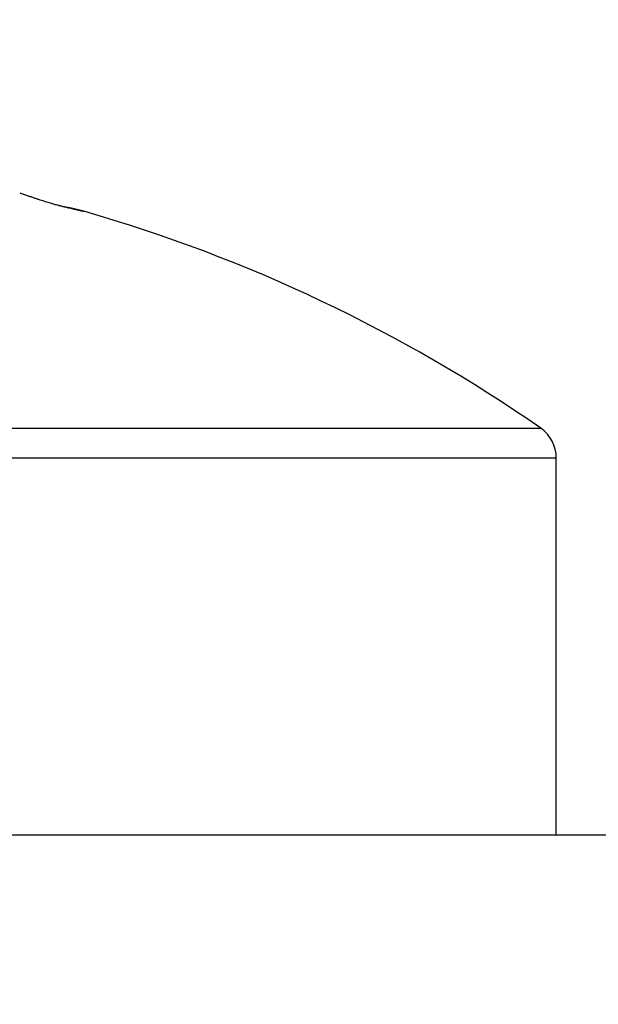
# Model space of a CAD drawing. Units: millimetres. Extents: x -3200 to 5220, y -3067 to 2395.
# Drawn here: x 5152 to 5155, y 2184 to 2190 of the extents above; entities that cross this region are included whole.
import ezdxf

# ---------------------------------------------------------------- set-up
doc = ezdxf.new("R2010")
doc.units = ezdxf.units.MM
for name, color, linetype in [('dimension-Bemassung', 5, 'Continuous'), ('hatching-Schraffur', 5, 'Continuous'), ('outline-Körperkante', 7, 'Continuous'), ('phantom-fiktive Kanten', 6, 'Continuous'), ('Text', 5, 'Continuous')]:
    doc.layers.add(name, color=color, linetype=linetype)

# ---------------------------------------------------------------- blocks, each defined once
blk = doc.blocks.new('406984_WD2201_Verschalungsprofil')
at = {"layer": 'hatching-Schraffur'}
h = blk.add_hatch(dxfattribs=at)
h.set_pattern_fill('ANSI31', color=256, scale=0.5, style=0)
h.set_pattern_definition([(45, (-116.6368, -261.4505), (-1.122532, 1.122532), [])])
h.paths.add_polyline_path([(-2, -98), (-9.7914, -98), (-18.4517, -93), (-23, -93), (-23, -95.5), (-22.2022, -95.5), (-21.5094, -94.3), (-20.6434, -94.8), (-20.3547, -94.3), (-19.4887, -94.8), (-19.2, -94.3), (-12.7914, -98), (-44.25, -98, -1), (-45.75, -98), (-48.25, -98, -1), (-49.75, -98), (-52.25, -98, -1), (-53.75, -98), (-56.25, -98, -1), (-57.75, -98), (-60.25, -98, -1), (-61.75, -98), (-65, -98), (-65, -100), (0, -100), (0, -74.1), (-4, -73.25), (-4, -70.75), (0, -69.9), (0, -8.25), (-2, -8.25), (-2, -14.25), (-4.5, -14.25), (-4.5, -11.75), (-6, -11.75), (-6, -15.75), (-2, -15.75), (-2, -20.4804), (-1.7, -21), (-2, -21.5196), (-2, -68.2803), (-6, -69.1303), (-6, -74.8697), (-2, -75.7197)])
h.paths.add_polyline_path([(-2, -2.25), (-2, -8.25), (0, -8.25), (0, 0), (-82, 0), (-82, -1), (-69, -1), (-68, -2), (-63.75, -2, 1), (-62.25, -2), (-19.75, -2, 1), (-18.25, -2), (-6, -2), (-6, -4.75), (-4.5, -4.75), (-4.5, -2.25)])
blk = doc.blocks.new('WinDrive2201_LR12_Drive')
at = {"layer": 'outline-Körperkante'}
for p, q in [((68.8718, 43.9698), (68.872, 43.9697)), ((68.8723, 43.9696), (68.8722, 43.9697)), ((68.8778, 43.9684), (68.8745, 43.9692)), ((68.8778, 43.9684), (68.8776, 43.9684)), ((61.5859, 42.7634), (71.4141, 42.7634)), ((61.5, 42.5991), (71.5, 42.5991)), ((71.5, 40.5029), (71.5, 42.5991)), ((102.7, 40.5029), (57.2001, 40.5029))]:
    blk.add_line(p, q, dxfattribs=at)
for centre, radius, start, end in [((70.0762, 48.3621), 4.5638, 250.0909, 250.3648), ((69.606, 47.0134), 3.1355, 250.1764, 250.5879), ((69.6834, 47.2363), 3.3715, 250.6062, 250.9557), ((69.6933, 47.2686), 3.4053, 250.9755, 251.2945), ((69.5181, 46.7527), 2.8604, 251.3042, 251.665), ((69.4041, 46.3968), 2.4867, 251.5798, 251.974), ((69.3573, 46.2596), 2.3417, 252.0237, 252.4163), ((69.3037, 46.0851), 2.1593, 252.3733, 252.7737), ((69.2527, 45.9226), 1.9889, 252.7908, 253.1996), ((69.2065, 45.7681), 1.8276, 253.1856, 253.6047), ((69.1816, 45.6841), 1.7401, 253.6097, 254.0232), ((69.1556, 45.5952), 1.6474, 254.042, 254.4533), ((69.1485, 45.5657), 1.6171, 254.4168, 254.8108), ((69.1416, 45.5446), 1.5949, 254.8484, 255.2255), ((69.1587, 45.618), 1.6703, 255.3022, 255.6413), ((69.1867, 45.7247), 1.7806, 255.6201, 255.9212), ((69.2627, 46.042), 2.1069, 256.0162, 256.2568), ((82.9678, 104.01), 61.6728, 256.679473, 256.686653), ((69.4197, 46.6977), 2.781, 256.3223, 256.4958), ((73.6753, 64.8372), 21.413, 256.74606, 256.76159), ((70.1973, 49.9603), 6.1351, 256.5502, 256.62509), ((74.6256, 68.812), 25.4997, 256.7282, 256.73633), ((187.3143, 546.8218), 516.6128, 256.735047, 256.735347), ((77.6838, 81.4429), 38.4954, 256.62337, 256.62775), ((74.0304, 66.2672), 22.8864, 256.73277, 256.75199), ((75.5508, 72.7815), 29.5756, 256.76705, 256.77306), ((78.4846, 85.6836), 42.8068, 256.90174, 256.9057), ((406.0069, 1478.6606), 1473.7701, 256.7726621, 256.7729493), ((82.4332, 101.9293), 59.525, 256.746545, 256.749275), ((83.5032, 106.517), 64.2357, 256.758234, 256.760726), ((86.7413, 120.6229), 78.7083, 256.817848, 256.81986), ((54.2975, -17.9456), 63.6075, 76.820905, 76.827307), ((103.0426, 189.2593), 149.2539, 256.734678, 256.735716), ((195.7339, 578.7797), 549.6506, 256.647558, 256.647833), ((-226.1545, -1203.4779), 1281.8603, 76.6968196, 76.6971246), ((-5.6937, -275.4581), 328.0156, 76.87291, 76.873364), ((25.622, -138.2556), 187.2874, 76.669344, 76.670127), ((25.7847, -140.1769), 189.1204, 76.850753, 76.851512), ((101.4249, 183.6393), 143.413, 256.853314, 256.855931), ((26.4559, -134.3427), 183.2877, 76.639396, 76.640167), ((30.1526, -121.8954), 170.3246, 76.880921, 76.881736), ((32.5532, -111.1292), 159.2945, 76.842031, 76.842884), ((102.0476, 184.5256), 144.4182, 256.695328, 256.697811), ((33.8116, -103.1636), 151.2527, 76.618435, 76.619319), ((36.4328, -94.2767), 142.0014, 76.816575, 76.817495), ((92.498, 145.3017), 104.0498, 256.845661, 256.848952), ((38.3563, -86.8331), 134.3153, 76.890312, 76.891271), ((39.6467, -78.4414), 125.8513, 76.594937, 76.595938), ((41.9432, -70.6753), 117.7652, 76.804807, 76.805851), ((82.6384, 102.6236), 60.2479, 256.745213, 256.750606), ((43.637, -64.1243), 111.0006, 76.883018, 76.88411), ((44.7175, -56.9845), 103.8034, 76.568401, 76.569541), ((46.7672, -50.5086), 97.0298, 76.856187, 76.857381), ((78.2996, 84.3858), 41.5011, 256.81052, 256.81796), ((48.2076, -44.4784), 90.8301, 76.874738, 76.875988), ((49.1768, -38.1462), 84.4446, 76.538196, 76.539508), ((50.9204, -32.6847), 78.7284, 76.845604, 76.846979), ((75.7181, 73.0863), 29.9107, 256.69656, 256.7063), ((52.1948, -27.3501), 73.2438, 76.865255, 76.866701), ((52.9983, -22.0286), 67.8802, 76.503507, 76.505026), ((73.835, 65.3656), 21.964, 256.85584, 256.86835), ((54.5251, -17.5836), 63.2033, 76.907307, 76.908907), ((55.588, -12.783), 58.2867, 76.854289, 76.855975), ((56.2982, -8.4625), 53.9186, 76.54327, 76.54505), ((72.4686, 59.4551), 15.8976, 256.82468, 256.84082), ((57.5716, -4.1709), 49.4492, 76.81919, 76.82107), ((58.4939, -0.3172), 45.4867, 76.84146, 76.84345), ((59.0703, 3.2283), 41.9038, 76.50321, 76.50532), ((71.4955, 55.3023), 11.6324, 256.85123, 256.87182), ((60.161, 6.6589), 38.3142, 76.88967, 76.89191), ((60.9111, 9.8026), 35.0824, 76.91582, 76.9182), ((61.4095, 13.0686), 31.7894, 76.45555, 76.45809), ((70.7672, 52.1424), 8.3897, 256.81426, 256.84063), ((62.2972, 15.8379), 28.8899, 76.87824, 76.88095), ((62.9284, 18.4827), 26.1709, 76.90666, 76.90956), ((63.3137, 20.8728), 23.7562, 76.50272, 76.50582), ((70.2248, 49.8072), 5.9923, 256.80712, 256.8411), ((64.0566, 23.391), 21.1346, 76.86431, 76.86765), ((64.4131, 25.549), 18.9526, 76.42776, 76.43137), ((69.8063, 48.0457), 4.1817, 256.9301, 256.9744), ((65.0247, 27.4451), 16.9666, 76.92874, 76.93262), ((65.4014, 29.0206), 15.3467, 76.96457, 76.96871), ((65.7413, 30.9834), 13.3583, 76.48114, 76.48573), ((69.5054, 46.7258), 2.828, 256.8875, 256.9465), ((66.354, 33.1655), 11.0938, 76.91825, 76.9235), ((66.4086, 33.8233), 10.4411, 76.38759, 76.39295), ((66.3096, 32.8917), 11.3705, 77.00303, 77.00774), ((69.2871, 45.7611), 1.8389, 256.7825, 256.8632), ((63.7135, 22.6196), 21.9644, 76.4284, 76.43073), ((72.3441, 58.9722), 15.3991, 256.9528, 256.95593), ((69.9713, 48.6249), 4.7833, 256.6708, 256.6801), ((69.1192, 45.0702), 1.128, 257.1942, 257.3093), ((69.3897, 46.1116), 2.2036, 256.3402, 256.3589), ((69.1348, 45.0635), 1.125, 256.3832, 256.4157), ((68.9892, 44.5024), 0.5454, 257.4421, 257.5002), ((68.9246, 44.1876), 0.2242, 256.2045, 256.3229), ((69.0156, 44.5993), 0.6458, 257.0967, 257.2686), ((68.8875, 44.0345), 0.0667, 256.2271, 256.5189), ((68.8139, 43.7024), 0.2735, 77.6613, 77.8092), ((68.8731, 43.9733), 0.00379, 248.798, 250.0899), ((68.8739, 43.9788), 0.00927, 257.4741, 258.9893), ((68.8791, 43.9962), 0.0274, 255.051, 255.4619), ((68.8705, 43.9625), 0.00733, 75.8026, 76.125), ((68.2483, 41.2159), 2.8235, 77.1862, 77.2292), ((68.946, 44.2811), 0.3201, 256.8621, 257.1487), ((68.9037, 44.0974), 0.1316, 257.345, 257.8935), ((68.8841, 44.0047), 0.0368, 257.4835, 258.9296), ((68.878, 43.9721), 0.00368, 253.5748, 262.6479), ((66.5, 35.6904), 8.6125, 55.20935, 73.97433), ((71.3, 42.5991), 0.2, 0, 55.2094)]:
    blk.add_arc(centre, radius, start, end, dxfattribs=at)
blk = doc.blocks.new('SR_WD2201_Tel_LR12_Antriebsquerschnitt_H100')
blk.add_blockref('406984_WD2201_Verschalungsprofil', (203.994, 100))
at = {"layer": 'dimension-Bemassung'}
blk.add_blockref('WinDrive2201_LR12_Drive', (83, 49.5), dxfattribs=at)
blk = doc.blocks.new('SR_WD2201_Tel_MF_LR12_Sturz_WBWB')
at = {"layer": 'phantom-fiktive Kanten'}
blk.add_blockref('SR_WD2201_Tel_LR12_Antriebsquerschnitt_H100', (0, 0), dxfattribs=at)
blk = doc.blocks.new('SR_WD2201_Tel_MF_LR12_Sturz_kpl')
at = {"layer": 'outline-Körperkante'}
blk.add_blockref('SR_WD2201_Tel_MF_LR12_Sturz_WBWB', (0, 0), dxfattribs=at)

msp = doc.modelspace()

# ---------------------------------------------------------------- block references
at = {"layer": 'Text'}
msp.add_blockref('SR_WD2201_Tel_MF_LR12_Sturz_kpl', (5000, 2095), dxfattribs=at)

doc.saveas('drawing.dxf')
